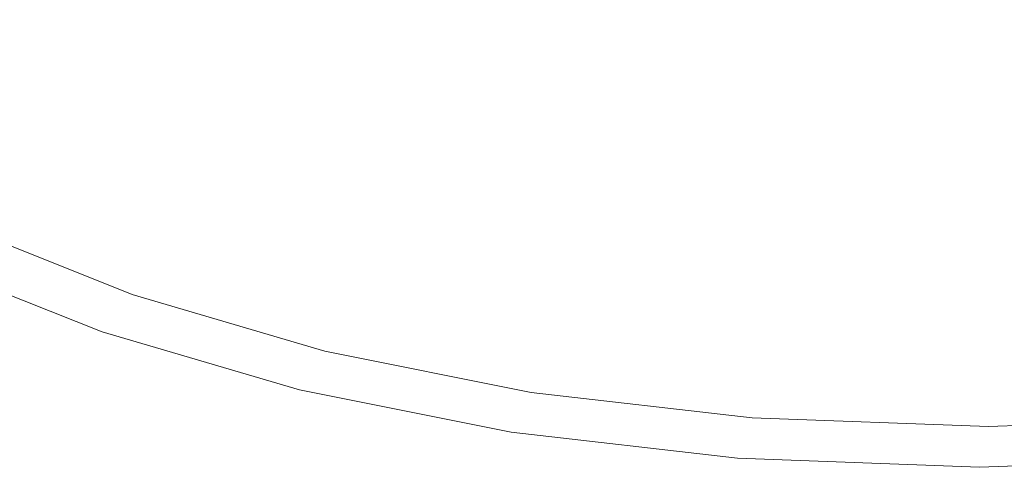
# Model space of a CAD drawing. Extents: x -325 to 325, y -440 to 0.
# Drawn here: x -162 to -39, y -440 to -383 of the extents above; entities that cross this region are included whole.
import ezdxf

# ---------------------------------------------------------------- set-up
doc = ezdxf.new("R2010")
doc.units = 0
doc.header["$MEASUREMENT"] = 0
doc.layers.add('CERAMIKA', color=7, linetype='Continuous')

msp = doc.modelspace()

# ---------------------------------------------------------------- linework, layer by layer
at = {"layer": 'CERAMIKA', "lineweight": 0}
for points, invisible_edges in [([(-180.66, -374.82, 41.87), (-160.97, -380.39, 41.66), (-160.16, -384.78, 50.75), (-180.36, -379.06, 50.99)], 15), ([(-147.25, -385.5, 83.61), (-147.41, -382.14, 75.61), (-165.3, -374.78, 76.1), (-165.59, -377.99, 84.13)], 15), ([(-147.5, -375.58, 61.01), (-147.57, -378.99, 68.06), (-129.22, -384.71, 67.59), (-129.67, -381.2, 60.59)], 15), ([(-160.97, -380.39, 41.66), (-161.51, -376.21, 33.2), (-140.6, -380.17, 33.03), (-139.54, -384.45, 41.44)], 15), ([(-111.99, -375.87, 48.15), (-111.77, -381.13, 53.82), (-93.22, -383.7, 53.44), (-94.32, -378.57, 47.88)], 7), ([(-38.95, -375.87, 46.61), (-57.7, -378.57, 47.11), (-54.45, -383.7, 52.52), (-34.51, -381.13, 51.99)], 14), ([(-147.09, -388.99, 91.86), (-147.25, -385.5, 83.61), (-165.59, -377.99, 84.13), (-165.9, -381.33, 92.42)], 15), ([(-129.71, -377, 54.17), (-129.67, -381.2, 60.59), (-111.07, -385.32, 60.15), (-111.77, -381.13, 53.82)], 15), ([(-180.36, -379.06, 50.99), (-160.16, -384.78, 50.75), (-159.05, -389.34, 60.3), (-179.76, -383.45, 60.59)], 15), ([(-147.57, -378.99, 68.06), (-147.41, -382.14, 75.61), (-128.57, -387.98, 75.09), (-129.22, -384.71, 67.59)], 15), ([(-94.32, -378.57, 47.88), (-93.22, -383.7, 53.44), (-74.1, -384.6, 53.01), (-76.22, -379.55, 47.55)], 7), ([(-57.7, -378.57, 47.11), (-76.22, -379.55, 47.55), (-74.1, -384.6, 53.01), (-54.45, -383.7, 52.52)], 14), ([(-160.97, -380.39, 41.66), (-139.54, -384.45, 41.44), (-138.2, -388.96, 50.48), (-160.16, -384.78, 50.75)], 15), ([(-139.54, -384.45, 41.44), (-140.6, -380.17, 33.03), (-117.82, -382.59, 32.84), (-116.22, -386.94, 41.21)], 15), ([(-34.15, -384.45, 40.41), (-63.26, -386.94, 40.69), (-66.08, -382.58, 32.43), (-37.62, -380.16, 32.21)], 15), ([(-146.94, -392.53, 100.19), (-147.09, -388.99, 91.86), (-165.9, -381.33, 92.42), (-166.22, -384.71, 100.78)], 15), ([(-129.67, -381.2, 60.59), (-129.22, -384.71, 67.59), (-110.03, -388.88, 67.08), (-111.07, -385.32, 60.15)], 15), ([(-111.77, -381.13, 53.82), (-111.07, -385.32, 60.15), (-91.75, -387.86, 59.68), (-93.22, -383.7, 53.44)], 15), ([(-34.51, -381.13, 51.99), (-54.45, -383.7, 52.52), (-51.1, -387.86, 58.61), (-30.08, -385.32, 58.03)], 15), ([(-147.25, -385.5, 83.61), (-127.88, -391.46, 83.04), (-128.57, -387.98, 75.09), (-147.41, -382.14, 75.61)], 15), ([(-116.22, -386.94, 41.21), (-117.82, -382.59, 32.84), (-93.04, -383.41, 32.64), (-90.84, -387.79, 40.96)], 15), ([(-63.26, -386.94, 40.69), (-90.84, -387.79, 40.96), (-93.04, -383.41, 32.64), (-66.08, -382.58, 32.43)], 15), ([(-179.76, -383.45, 60.59), (-159.05, -389.34, 60.3), (-157.58, -394, 70.17), (-178.81, -387.95, 70.51)], 15), ([(-93.22, -383.7, 53.44), (-91.75, -387.86, 59.68), (-71.75, -388.73, 59.17), (-74.1, -384.6, 53.01)], 15), ([(-54.45, -383.7, 52.52), (-74.1, -384.6, 53.01), (-71.75, -388.73, 59.17), (-51.1, -387.86, 58.61)], 15), ([(-146.8, -396.04, 108.44), (-146.94, -392.53, 100.19), (-166.22, -384.71, 100.78), (-166.55, -388.06, 109.05)], 15), ([(-160.16, -384.78, 50.75), (-138.2, -388.96, 50.48), (-136.53, -393.63, 59.98), (-159.05, -389.34, 60.3)], 15), ([(-147.09, -388.99, 91.86), (-127.18, -395.08, 91.26), (-127.88, -391.46, 83.04), (-147.25, -385.5, 83.61)], 15), ([(-139.54, -384.45, 41.44), (-116.22, -386.94, 41.21), (-114.3, -391.51, 50.19), (-138.2, -388.96, 50.48)], 15), ([(-129.22, -384.71, 67.59), (-128.57, -387.98, 75.09), (-108.79, -392.23, 74.53), (-110.03, -388.88, 67.08)], 15), ([(-111.07, -385.32, 60.15), (-110.03, -388.88, 67.08), (-90.01, -391.43, 66.54), (-91.75, -387.86, 59.68)], 15), ([(-34.15, -384.45, 40.41), (-30.32, -388.96, 49.22), (-60.1, -391.51, 49.56), (-63.26, -386.94, 40.69)], 15), ([(-30.08, -385.32, 58.03), (-51.1, -387.86, 58.61), (-47.62, -391.43, 65.33), (-25.58, -388.88, 64.68)], 15), ([(-178.81, -387.95, 70.51), (-157.58, -394, 70.17), (-155.71, -398.71, 80.19), (-177.46, -392.5, 80.58)], 15), ([(-127.88, -391.46, 83.04), (-107.49, -395.8, 82.43), (-108.79, -392.23, 74.53), (-128.57, -387.98, 75.09)], 15), ([(-116.22, -386.94, 41.21), (-90.84, -387.79, 40.96), (-88.32, -392.38, 49.89), (-114.3, -391.51, 50.19)], 15), ([(-91.75, -387.86, 59.68), (-90.01, -391.43, 66.54), (-69.2, -392.31, 65.95), (-71.75, -388.73, 59.17)], 15), ([(-63.26, -386.94, 40.69), (-60.1, -391.51, 49.56), (-88.32, -392.38, 49.89), (-90.84, -387.79, 40.96)], 15), ([(-51.1, -387.86, 58.61), (-71.75, -388.73, 59.17), (-69.2, -392.31, 65.95), (-47.62, -391.43, 65.33)], 15), ([(-146.8, -396.04, 108.44), (-166.55, -388.06, 109.05), (-166.88, -391.3, 117.04), (-146.68, -399.44, 116.41)], 15), ([(-146.94, -392.53, 100.19), (-126.48, -398.74, 99.57), (-127.18, -395.08, 91.26), (-147.09, -388.99, 91.86)], 15), ([(-138.2, -388.96, 50.48), (-114.3, -391.51, 50.19), (-112.06, -396.25, 59.64), (-136.53, -393.63, 59.98)], 15), ([(-110.03, -388.88, 67.08), (-108.79, -392.23, 74.53), (-88.09, -394.83, 73.93), (-90.01, -391.43, 66.54)], 15), ([(-30.32, -388.96, 49.22), (-26.17, -393.62, 58.49), (-56.61, -396.25, 58.89), (-60.1, -391.51, 49.56)], 15), ([(-25.58, -388.88, 64.68), (-47.62, -391.43, 65.33), (-43.99, -394.83, 72.6), (-20.95, -392.23, 71.89)], 15), ([(-159.05, -389.34, 60.3), (-136.53, -393.63, 59.98), (-134.51, -398.4, 69.8), (-157.58, -394, 70.17)], 15), ([(-146.68, -399.44, 116.41), (-166.88, -391.3, 117.04), (-167.21, -394.36, 124.59), (-146.59, -402.65, 123.94)], 15), ([(-127.18, -395.08, 91.26), (-106.16, -399.51, 90.61), (-107.49, -395.8, 82.43), (-127.88, -391.46, 83.04)], 15), ([(-114.3, -391.51, 50.19), (-88.32, -392.38, 49.89), (-85.47, -397.15, 59.28), (-112.06, -396.25, 59.64)], 15), ([(-90.01, -391.43, 66.54), (-88.09, -394.83, 73.93), (-66.48, -395.72, 73.29), (-69.2, -392.31, 65.95)], 15), ([(-60.1, -391.51, 49.56), (-56.61, -396.25, 58.89), (-85.47, -397.15, 59.28), (-88.32, -392.38, 49.89)], 15), ([(-47.62, -391.43, 65.33), (-69.2, -392.31, 65.95), (-66.48, -395.72, 73.29), (-43.99, -394.83, 72.6)], 15), ([(-175.65, -397.05, 90.66), (-177.46, -392.5, 80.58), (-155.71, -398.71, 80.19), (-153.4, -403.42, 90.21)], 15), ([(-146.8, -396.04, 108.44), (-125.81, -402.38, 107.79), (-126.48, -398.74, 99.57), (-146.94, -392.53, 100.19)], 15), ([(-107.49, -395.8, 82.43), (-86.07, -398.46, 81.79), (-88.09, -394.83, 73.93), (-108.79, -392.23, 74.53)], 15), ([(-16.1, -395.8, 79.58), (-20.95, -392.23, 71.89), (-43.99, -394.83, 72.6), (-40.19, -398.46, 80.35)], 15), ([(-157.58, -394, 70.17), (-134.51, -398.4, 69.8), (-132.11, -403.23, 79.77), (-155.71, -398.71, 80.19)], 15), ([(-136.53, -393.63, 59.98), (-112.06, -396.25, 59.64), (-109.47, -401.1, 69.4), (-134.51, -398.4, 69.8)], 15), ([(-26.17, -393.62, 58.49), (-21.72, -398.4, 68.06), (-52.8, -401.1, 68.53), (-56.61, -396.25, 58.89)], 15), ([(-146.59, -402.65, 123.94), (-167.21, -394.36, 124.59), (-167.54, -397.17, 131.5), (-146.54, -405.59, 130.85)], 15), ([(-126.48, -398.74, 99.57), (-104.83, -403.27, 98.89), (-106.16, -399.51, 90.61), (-127.18, -395.08, 91.26)], 15), ([(-86.07, -398.46, 81.79), (-63.64, -399.37, 81.09), (-66.48, -395.72, 73.29), (-88.09, -394.83, 73.93)], 15), ([(-40.19, -398.46, 80.35), (-43.99, -394.83, 72.6), (-66.48, -395.72, 73.29), (-63.64, -399.37, 81.09)], 15), ([(-146.8, -396.04, 108.44), (-146.68, -399.44, 116.41), (-125.17, -405.9, 115.74), (-125.81, -402.38, 107.79)], 15), ([(-112.06, -396.25, 59.64), (-85.47, -397.15, 59.28), (-82.28, -402.02, 68.98), (-109.47, -401.1, 69.4)], 15), ([(-106.16, -399.51, 90.61), (-84.01, -402.22, 89.93), (-86.07, -398.46, 81.79), (-107.49, -395.8, 82.43)], 15), ([(-56.61, -396.25, 58.89), (-52.8, -401.1, 68.53), (-82.28, -402.02, 68.98), (-85.47, -397.15, 59.28)], 15), ([(-11.15, -399.51, 87.58), (-16.1, -395.8, 79.58), (-40.19, -398.46, 80.35), (-36.31, -402.22, 88.4)], 15), ([(-173.48, -401.51, 100.57), (-175.65, -397.05, 90.66), (-153.4, -403.42, 90.21), (-150.75, -408.04, 100.08)], 15), ([(-146.54, -405.59, 130.85), (-167.54, -397.17, 131.5), (-167.86, -399.64, 137.62), (-146.53, -408.18, 136.96)], 15), ([(-153.4, -403.42, 90.21), (-155.71, -398.71, 80.19), (-132.11, -403.23, 79.77), (-129.29, -408.07, 89.74)], 15), ([(-134.51, -398.4, 69.8), (-109.47, -401.1, 69.4), (-106.51, -406, 79.32), (-132.11, -403.23, 79.77)], 15), ([(-125.81, -402.38, 107.79), (-103.53, -407, 107.09), (-104.83, -403.27, 98.89), (-126.48, -398.74, 99.57)], 15), ([(-84.01, -402.22, 89.93), (-60.73, -403.15, 89.19), (-63.64, -399.37, 81.09), (-86.07, -398.46, 81.79)], 15), ([(-36.31, -402.22, 88.4), (-40.19, -398.46, 80.35), (-63.64, -399.37, 81.09), (-60.73, -403.15, 89.19)], 15), ([(-21.72, -398.4, 68.06), (-17.02, -403.23, 77.78), (-48.68, -406, 78.32), (-52.8, -401.1, 68.53)], 15), ([(-146.56, -410.34, 142.09), (-146.53, -408.18, 136.96), (-167.86, -399.64, 137.62), (-168.17, -401.71, 142.76)], 15), ([(-146.68, -399.44, 116.41), (-146.59, -402.65, 123.94), (-124.6, -409.23, 123.26), (-125.17, -405.9, 115.74)], 15), ([(-104.83, -403.27, 98.89), (-81.95, -406.04, 98.17), (-84.01, -402.22, 89.93), (-106.16, -399.51, 90.61)], 15), ([(-171.05, -405.78, 110.17), (-173.48, -401.51, 100.57), (-150.75, -408.04, 100.08), (-147.87, -412.46, 109.63)], 15), ([(-109.47, -401.1, 69.4), (-82.28, -402.02, 68.98), (-78.75, -406.95, 78.84), (-106.51, -406, 79.32)], 15), ([(-52.8, -401.1, 68.53), (-48.68, -406, 78.32), (-78.75, -406.95, 78.84), (-82.28, -402.02, 68.98)], 15), ([(-146.64, -412.14, 146.35), (-146.56, -410.34, 142.09), (-168.17, -401.71, 142.76), (-168.49, -403.42, 147.02)], 15), ([(-146.59, -402.65, 123.94), (-146.54, -405.59, 130.85), (-124.1, -412.27, 130.15), (-124.6, -409.23, 123.26)], 15), ([(-125.81, -402.38, 107.79), (-125.17, -405.9, 115.74), (-102.3, -410.61, 115.02), (-103.53, -407, 107.09)], 15), ([(-81.95, -406.04, 98.17), (-57.82, -406.99, 97.4), (-60.73, -403.15, 89.19), (-84.01, -402.22, 89.93)], 15), ([(-32.42, -406.04, 96.58), (-36.31, -402.22, 88.4), (-60.73, -403.15, 89.19), (-57.82, -406.99, 97.4)], 15), ([(-146.79, -413.64, 149.81), (-146.64, -412.14, 146.35), (-168.49, -403.42, 147.02), (-168.82, -404.85, 150.49)], 15), ([(-150.75, -408.04, 100.08), (-153.4, -403.42, 90.21), (-129.29, -408.07, 89.74), (-126.15, -412.8, 99.55)], 15), ([(-129.29, -408.07, 89.74), (-132.11, -403.23, 79.77), (-106.51, -406, 79.32), (-103.16, -410.91, 89.23)], 15), ([(-103.53, -407, 107.09), (-79.93, -409.82, 106.34), (-81.95, -406.04, 98.17), (-104.83, -403.27, 98.89)], 15), ([(-12.07, -408.07, 87.51), (-44.27, -410.91, 88.11), (-48.68, -406, 78.32), (-17.02, -403.23, 77.78)], 15), ([(-146.99, -414.9, 152.59), (-146.79, -413.64, 149.81), (-168.82, -404.85, 150.49), (-169.18, -406.06, 153.27)], 15), ([(-168.45, -409.77, 119.3), (-171.05, -405.78, 110.17), (-147.87, -412.46, 109.63), (-144.86, -416.6, 118.72)], 15), ([(-146.99, -414.9, 152.59), (-169.18, -406.06, 153.27), (-169.59, -407.1, 155.46), (-147.27, -416, 154.77)], 15), ([(-146.54, -405.59, 130.85), (-146.53, -408.18, 136.96), (-123.71, -414.95, 136.25), (-124.1, -412.27, 130.15)], 15), ([(-125.17, -405.9, 115.74), (-124.6, -409.23, 123.26), (-101.17, -414.02, 122.52), (-102.3, -410.61, 115.02)], 15), ([(-103.16, -410.91, 89.23), (-106.51, -406, 79.32), (-78.75, -406.95, 78.84), (-74.87, -411.88, 88.69)], 15), ([(-79.93, -409.82, 106.34), (-54.98, -410.79, 105.54), (-57.82, -406.99, 97.4), (-81.95, -406.04, 98.17)], 15), ([(-44.27, -410.91, 88.11), (-74.87, -411.88, 88.69), (-78.75, -406.95, 78.84), (-48.68, -406, 78.32)], 15), ([(-28.63, -409.82, 104.68), (-32.42, -406.04, 96.58), (-57.82, -406.99, 97.4), (-54.98, -410.79, 105.54)], 15), ([(-163.13, -416.56, 135.5), (-160.6, -419.17, 142.25), (-183.4, -410.13, 142.9), (-185.68, -407.64, 136.11)], 15), ([(-147.27, -416, 154.77), (-169.59, -407.1, 155.46), (-170.05, -408.05, 157.15), (-147.62, -416.98, 156.46)], 15), ([(-103.53, -407, 107.09), (-102.3, -410.61, 115.02), (-78.01, -413.49, 114.25), (-79.93, -409.82, 106.34)], 15), ([(-148.05, -417.93, 157.74), (-170.59, -408.95, 158.44), (-171.22, -409.87, 159.42), (-148.57, -418.9, 158.72)], 15), ([(-147.62, -416.98, 156.46), (-170.05, -408.05, 157.15), (-170.59, -408.95, 158.44), (-148.05, -417.93, 157.74)], 11), ([(-147.87, -412.46, 109.63), (-150.75, -408.04, 100.08), (-126.15, -412.8, 99.55), (-122.82, -417.34, 109.06)], 15), ([(-146.56, -410.34, 142.09), (-123.42, -417.19, 141.38), (-123.71, -414.95, 136.25), (-146.53, -408.18, 136.96)], 15), ([(-126.15, -412.8, 99.55), (-129.29, -408.07, 89.74), (-103.16, -410.91, 89.23), (-99.54, -415.72, 98.99)], 15), ([(-7.01, -412.8, 97.08), (-39.69, -415.72, 97.75), (-44.27, -410.91, 88.11), (-12.07, -408.07, 87.51)], 15), ([(-160.6, -419.17, 142.25), (-158.28, -421.13, 147.91), (-181.27, -412, 148.57), (-183.4, -410.13, 142.9)], 15), ([(-149.17, -419.95, 159.49), (-148.57, -418.9, 158.72), (-171.22, -409.87, 159.42), (-171.95, -410.88, 160.19)], 15), ([(-168.45, -409.77, 119.3), (-144.86, -416.6, 118.72), (-141.82, -420.36, 127.17), (-165.78, -413.4, 127.79)], 15), ([(-124.6, -409.23, 123.26), (-124.1, -412.27, 130.15), (-100.16, -417.14, 129.41), (-101.17, -414.02, 122.52)], 15), ([(-79.93, -409.82, 106.34), (-78.01, -413.49, 114.25), (-52.26, -414.47, 113.43), (-54.98, -410.79, 105.54)], 15), ([(-28.63, -409.82, 104.68), (-54.98, -410.79, 105.54), (-52.26, -414.47, 113.43), (-25, -413.49, 112.55)], 15), ([(-149.9, -421, 159.91), (-149.17, -419.95, 159.49), (-171.95, -410.88, 160.19), (-172.79, -411.88, 160.62)], 15), ([(-146.64, -412.14, 146.35), (-123.25, -419.06, 145.62), (-123.42, -417.19, 141.38), (-146.56, -410.34, 142.09)], 15), ([(-99.54, -415.72, 98.99), (-103.16, -410.91, 89.23), (-74.87, -411.88, 88.69), (-70.77, -416.71, 98.39)], 15), ([(-102.3, -410.61, 115.02), (-101.17, -414.02, 122.52), (-76.24, -416.95, 121.74), (-78.01, -413.49, 114.25)], 15), ([(-39.69, -415.72, 97.75), (-70.77, -416.71, 98.39), (-74.87, -411.88, 88.69), (-44.27, -410.91, 88.11)], 15), ([(-156.27, -422.35, 152.3), (-179.37, -413.17, 152.98), (-181.27, -412, 148.57), (-158.28, -421.13, 147.91)], 15), ([(-150.77, -421.92, 159.86), (-149.9, -421, 159.91), (-172.79, -411.88, 160.62), (-173.78, -412.76, 160.57)], 15), ([(-144.86, -416.6, 118.72), (-147.87, -412.46, 109.63), (-122.82, -417.34, 109.06), (-119.41, -421.58, 118.09)], 15), ([(-146.79, -413.64, 149.81), (-123.18, -420.61, 149.08), (-123.25, -419.06, 145.62), (-146.64, -412.14, 146.35)], 15), ([(-124.1, -412.27, 130.15), (-123.71, -414.95, 136.25), (-99.32, -419.89, 135.49), (-100.16, -417.14, 129.41)], 15), ([(-154.54, -422.94, 155.56), (-177.69, -413.73, 156.25), (-179.37, -413.17, 152.98), (-156.27, -422.35, 152.3)], 15), ([(-153.07, -422.99, 157.82), (-176.21, -413.78, 158.52), (-177.69, -413.73, 156.25), (-154.54, -422.94, 155.56)], 15), ([(-151.82, -422.62, 159.21), (-174.91, -413.43, 159.92), (-176.21, -413.78, 158.52), (-153.07, -422.99, 157.82)], 14), ([(-151.82, -422.62, 159.21), (-150.77, -421.92, 159.86), (-173.78, -412.76, 160.57), (-174.91, -413.43, 159.92)], 15), ([(-165.78, -413.4, 127.79), (-141.82, -420.36, 127.17), (-138.86, -423.64, 134.84), (-163.13, -416.56, 135.5)], 15), ([(-146.99, -414.9, 152.59), (-123.21, -421.92, 151.86), (-123.18, -420.61, 149.08), (-146.79, -413.64, 149.81)], 15), ([(-122.82, -417.34, 109.06), (-126.15, -412.8, 99.55), (-99.54, -415.72, 98.99), (-95.77, -420.32, 108.44)], 15), ([(-78.01, -413.49, 114.25), (-76.24, -416.95, 121.74), (-49.74, -417.95, 120.89), (-52.26, -414.47, 113.43)], 15), ([(-25, -413.49, 112.55), (-52.26, -414.47, 113.43), (-49.74, -417.95, 120.89), (-21.63, -416.95, 119.99)], 15), ([(-1.97, -417.34, 106.34), (-35.05, -420.32, 107.08), (-39.69, -415.72, 97.75), (-7.01, -412.8, 97.08)], 15), ([(-146.99, -414.9, 152.59), (-147.27, -416, 154.77), (-123.34, -423.05, 154.04), (-123.21, -421.92, 151.86)], 15), ([(-123.42, -417.19, 141.38), (-98.67, -422.19, 140.61), (-99.32, -419.89, 135.49), (-123.71, -414.95, 136.25)], 15), ([(-101.17, -414.02, 122.52), (-100.16, -417.14, 129.41), (-74.65, -420.12, 128.6), (-76.24, -416.95, 121.74)], 15), ([(-147.27, -416, 154.77), (-147.62, -416.98, 156.46), (-123.56, -424.07, 155.72), (-123.34, -423.05, 154.04)], 15), ([(-95.77, -420.32, 108.44), (-99.54, -415.72, 98.99), (-70.77, -416.71, 98.39), (-66.56, -421.34, 107.78)], 15), ([(-35.05, -420.32, 107.08), (-66.56, -421.34, 107.78), (-70.77, -416.71, 98.39), (-39.69, -415.72, 97.75)], 15), ([(-163.13, -416.56, 135.5), (-138.86, -423.64, 134.84), (-136.08, -426.34, 141.56), (-160.6, -419.17, 142.25)], 15), ([(-147.62, -416.98, 156.46), (-148.05, -417.93, 157.74), (-123.88, -425.05, 157), (-123.56, -424.07, 155.72)], 13), ([(-144.86, -416.6, 118.72), (-119.41, -421.58, 118.09), (-116.01, -425.43, 126.5), (-141.82, -420.36, 127.17)], 15), ([(-123.25, -419.06, 145.62), (-98.2, -424.1, 144.85), (-98.67, -422.19, 140.61), (-123.42, -417.19, 141.38)], 15), ([(-119.41, -421.58, 118.09), (-122.82, -417.34, 109.06), (-95.77, -420.32, 108.44), (-91.95, -424.63, 117.43)], 15), ([(-100.16, -417.14, 129.41), (-99.32, -419.89, 135.49), (-73.3, -422.91, 134.68), (-74.65, -420.12, 128.6)], 15), ([(-76.24, -416.95, 121.74), (-74.65, -420.12, 128.6), (-47.49, -421.14, 127.75), (-49.74, -417.95, 120.89)], 15), ([(-21.63, -416.95, 119.99), (-49.74, -417.95, 120.89), (-47.49, -421.14, 127.75), (-18.61, -420.12, 126.83)], 15), ([(-149.17, -419.95, 159.49), (-124.76, -427.15, 158.74), (-124.28, -426.06, 157.97), (-148.57, -418.9, 158.72)], 15), ([(-148.05, -417.93, 157.74), (-148.57, -418.9, 158.72), (-124.28, -426.06, 157.97), (-123.88, -425.05, 157)], 15), ([(-160.6, -419.17, 142.25), (-136.08, -426.34, 141.56), (-133.58, -428.37, 147.19), (-158.28, -421.13, 147.91)], 15), ([(-149.9, -421, 159.91), (-125.35, -428.23, 159.16), (-124.76, -427.15, 158.74), (-149.17, -419.95, 159.49)], 15), ([(-123.18, -420.61, 149.08), (-97.9, -425.69, 148.3), (-98.2, -424.1, 144.85), (-123.25, -419.06, 145.62)], 15), ([(-98.67, -422.19, 140.61), (-72.24, -425.24, 139.79), (-73.3, -422.91, 134.68), (-99.32, -419.89, 135.49)], 15), ([(-74.65, -420.12, 128.6), (-73.3, -422.91, 134.68), (-45.56, -423.95, 133.81), (-47.49, -421.14, 127.75)], 15), ([(-18.61, -420.12, 126.83), (-47.49, -421.14, 127.75), (-45.56, -423.95, 133.81), (-16.02, -422.91, 132.88)], 15), ([(-156.27, -422.35, 152.3), (-158.28, -421.13, 147.91), (-133.58, -428.37, 147.19), (-131.47, -429.64, 151.56)], 15), ([(-150.77, -421.92, 159.86), (-126.11, -429.19, 159.11), (-125.35, -428.23, 159.16), (-149.9, -421, 159.91)], 15), ([(-141.82, -420.36, 127.17), (-116.01, -425.43, 126.5), (-112.75, -428.79, 134.13), (-138.86, -423.64, 134.84)], 15), ([(-123.21, -421.92, 151.86), (-97.73, -427.03, 151.07), (-97.9, -425.69, 148.3), (-123.18, -420.61, 149.08)], 15), ([(-91.95, -424.63, 117.43), (-95.77, -420.32, 108.44), (-66.56, -421.34, 107.78), (-62.35, -425.67, 116.71)], 15), ([(-30.49, -424.63, 115.95), (-62.35, -425.67, 116.71), (-66.56, -421.34, 107.78), (-35.05, -420.32, 107.08)], 15), ([(-154.54, -422.94, 155.56), (-156.27, -422.35, 152.3), (-131.47, -429.64, 151.56), (-129.7, -430.24, 154.81)], 15), ([(-151.82, -422.62, 159.21), (-153.07, -422.99, 157.82), (-128.24, -430.3, 157.06), (-127.06, -429.91, 158.45)], 7), ([(-151.82, -422.62, 159.21), (-127.06, -429.91, 158.45), (-126.11, -429.19, 159.11), (-150.77, -421.92, 159.86)], 15), ([(-123.21, -421.92, 151.86), (-123.34, -423.05, 154.04), (-97.71, -428.19, 153.25), (-97.73, -427.03, 151.07)], 15), ([(-119.41, -421.58, 118.09), (-91.95, -424.63, 117.43), (-88.21, -428.54, 125.79), (-116.01, -425.43, 126.5)], 15), ([(-98.2, -424.1, 144.85), (-71.43, -427.18, 144.02), (-72.24, -425.24, 139.79), (-98.67, -422.19, 140.61)], 15), ([(-153.07, -422.99, 157.82), (-154.54, -422.94, 155.56), (-129.7, -430.24, 154.81), (-128.24, -430.3, 157.06)], 15), ([(-138.86, -423.64, 134.84), (-112.75, -428.79, 134.13), (-109.72, -431.56, 140.83), (-136.08, -426.34, 141.56)], 15), ([(-123.34, -423.05, 154.04), (-123.56, -424.07, 155.72), (-97.79, -429.24, 154.92), (-97.71, -428.19, 153.25)], 15), ([(-72.24, -425.24, 139.79), (-44.02, -426.29, 138.91), (-45.56, -423.95, 133.81), (-73.3, -422.91, 134.68)], 15), ([(-13.95, -425.24, 137.97), (-16.02, -422.91, 132.88), (-45.56, -423.95, 133.81), (-44.02, -426.29, 138.91)], 15), ([(-123.88, -425.05, 157), (-124.28, -426.06, 157.97), (-98.25, -431.28, 157.17), (-97.98, -430.25, 156.2)], 15), ([(-123.56, -424.07, 155.72), (-123.88, -425.05, 157), (-97.98, -430.25, 156.2), (-97.79, -429.24, 154.92)], 13), ([(-97.9, -425.69, 148.3), (-70.85, -428.8, 147.47), (-71.43, -427.18, 144.02), (-98.2, -424.1, 144.85)], 15), ([(-91.95, -424.63, 117.43), (-62.35, -425.67, 116.71), (-58.29, -429.6, 125.03), (-88.21, -428.54, 125.79)], 15), ([(-30.49, -424.63, 115.95), (-26.12, -428.54, 124.21), (-58.29, -429.6, 125.03), (-62.35, -425.67, 116.71)], 15), ([(-124.76, -427.15, 158.74), (-98.59, -432.4, 157.93), (-98.25, -431.28, 157.17), (-124.28, -426.06, 157.97)], 15), ([(-116.01, -425.43, 126.5), (-88.21, -428.54, 125.79), (-84.66, -431.95, 133.38), (-112.75, -428.79, 134.13)], 15), ([(-97.73, -427.03, 151.07), (-70.47, -430.16, 150.23), (-70.85, -428.8, 147.47), (-97.9, -425.69, 148.3)], 15), ([(-71.43, -427.18, 144.02), (-42.83, -428.24, 143.13), (-44.02, -426.29, 138.91), (-72.24, -425.24, 139.79)], 15), ([(-12.33, -427.18, 142.18), (-13.95, -425.24, 137.97), (-44.02, -426.29, 138.91), (-42.83, -428.24, 143.13)], 15), ([(-136.08, -426.34, 141.56), (-109.72, -431.56, 140.83), (-107.06, -433.65, 146.43), (-133.58, -428.37, 147.19)], 15), ([(-125.35, -428.23, 159.16), (-99.05, -433.5, 158.35), (-98.59, -432.4, 157.93), (-124.76, -427.15, 158.74)], 15), ([(-97.73, -427.03, 151.07), (-97.71, -428.19, 153.25), (-70.27, -431.34, 152.4), (-70.47, -430.16, 150.23)], 15), ([(-70.85, -428.8, 147.47), (-41.95, -429.86, 146.57), (-42.83, -428.24, 143.13), (-71.43, -427.18, 144.02)], 15), ([(-11.1, -428.8, 145.62), (-12.33, -427.18, 142.18), (-42.83, -428.24, 143.13), (-41.95, -429.86, 146.57)], 15), ([(-131.47, -429.64, 151.56), (-133.58, -428.37, 147.19), (-107.06, -433.65, 146.43), (-104.85, -434.94, 150.78)], 15), ([(-126.11, -429.19, 159.11), (-99.68, -434.48, 158.29), (-99.05, -433.5, 158.35), (-125.35, -428.23, 159.16)], 15), ([(-112.75, -428.79, 134.13), (-84.66, -431.95, 133.38), (-81.41, -434.76, 140.03), (-109.72, -431.56, 140.83)], 15), ([(-97.71, -428.19, 153.25), (-97.79, -429.24, 154.92), (-70.2, -432.4, 154.07), (-70.27, -431.34, 152.4)], 15), ([(-88.21, -428.54, 125.79), (-58.29, -429.6, 125.03), (-54.47, -433.03, 132.57), (-84.66, -431.95, 133.38)], 15), ([(-70.47, -430.16, 150.23), (-41.33, -431.23, 149.33), (-41.95, -429.86, 146.57), (-70.85, -428.8, 147.47)], 15), ([(-26.12, -428.54, 124.21), (-22.06, -431.95, 131.71), (-54.47, -433.03, 132.57), (-58.29, -429.6, 125.03)], 15), ([(-10.21, -430.16, 148.37), (-11.1, -428.8, 145.62), (-41.95, -429.86, 146.57), (-41.33, -431.23, 149.33)], 15), ([(-129.7, -430.24, 154.81), (-131.47, -429.64, 151.56), (-104.85, -434.94, 150.78), (-103.06, -435.57, 154.01)], 15), ([(-127.06, -429.91, 158.45), (-128.24, -430.3, 157.06), (-101.63, -435.63, 156.26), (-100.52, -435.23, 157.64)], 7), ([(-127.06, -429.91, 158.45), (-100.52, -435.23, 157.64), (-99.68, -434.48, 158.29), (-126.11, -429.19, 159.11)], 15), ([(-97.79, -429.24, 154.92), (-97.98, -430.25, 156.2), (-70.25, -433.42, 155.35), (-70.2, -432.4, 154.07)], 13), ([(-128.24, -430.3, 157.06), (-129.7, -430.24, 154.81), (-103.06, -435.57, 154.01), (-101.63, -435.63, 156.26)], 15), ([(-97.98, -430.25, 156.2), (-98.25, -431.28, 157.17), (-70.39, -434.47, 156.31), (-70.25, -433.42, 155.35)], 15), ([(-70.47, -430.16, 150.23), (-70.27, -431.34, 152.4), (-40.93, -432.42, 151.49), (-41.33, -431.23, 149.33)], 15), ([(-10.21, -430.16, 148.37), (-41.33, -431.23, 149.33), (-40.93, -432.42, 151.49), (-9.59, -431.34, 150.53)], 15), ([(-109.72, -431.56, 140.83), (-81.41, -434.76, 140.03), (-78.59, -436.88, 145.61), (-107.06, -433.65, 146.43)], 15), ([(-99.05, -433.5, 158.35), (-70.89, -436.73, 157.48), (-70.58, -435.61, 157.07), (-98.59, -432.4, 157.93)], 15), ([(-98.59, -432.4, 157.93), (-70.58, -435.61, 157.07), (-70.39, -434.47, 156.31), (-98.25, -431.28, 157.17)], 15), ([(-84.66, -431.95, 133.38), (-54.47, -433.03, 132.57), (-51.03, -435.85, 139.19), (-81.41, -434.76, 140.03)], 15), ([(-70.27, -431.34, 152.4), (-70.2, -432.4, 154.07), (-40.7, -433.49, 153.16), (-40.93, -432.42, 151.49)], 15), ([(-70.2, -432.4, 154.07), (-70.25, -433.42, 155.35), (-40.6, -434.51, 154.43), (-40.7, -433.49, 153.16)], 13), ([(-22.06, -431.95, 131.71), (-18.45, -434.76, 138.28), (-51.03, -435.85, 139.19), (-54.47, -433.03, 132.57)], 15), ([(-9.59, -431.34, 150.53), (-40.93, -432.42, 151.49), (-40.7, -433.49, 153.16), (-9.18, -432.4, 152.19)], 15), ([(-9.18, -432.4, 152.19), (-40.7, -433.49, 153.16), (-40.6, -434.51, 154.43), (-8.93, -433.42, 153.46)], 11), ([(-104.85, -434.94, 150.78), (-107.06, -433.65, 146.43), (-78.59, -436.88, 145.61), (-76.31, -438.19, 149.94)], 15), ([(-99.68, -434.48, 158.29), (-71.38, -437.73, 157.42), (-70.89, -436.73, 157.48), (-99.05, -433.5, 158.35)], 15), ([(-70.25, -433.42, 155.35), (-70.39, -434.47, 156.31), (-40.59, -435.56, 155.39), (-40.6, -434.51, 154.43)], 15), ([(-8.93, -433.42, 153.46), (-40.6, -434.51, 154.43), (-40.59, -435.56, 155.39), (-8.76, -434.47, 154.41)], 15), ([(-103.06, -435.57, 154.01), (-104.85, -434.94, 150.78), (-76.31, -438.19, 149.94), (-74.51, -438.83, 153.16)], 15), ([(-100.52, -435.23, 157.64), (-72.11, -438.48, 156.77), (-71.38, -437.73, 157.42), (-99.68, -434.48, 158.29)], 15), ([(-81.41, -434.76, 140.03), (-51.03, -435.85, 139.19), (-48.08, -437.98, 144.73), (-78.59, -436.88, 145.61)], 15), ([(-70.58, -435.61, 157.07), (-40.63, -436.71, 156.14), (-40.59, -435.56, 155.39), (-70.39, -434.47, 156.31)], 15), ([(-18.45, -434.76, 138.28), (-15.4, -436.88, 143.79), (-48.08, -437.98, 144.73), (-51.03, -435.85, 139.19)], 15), ([(-8.63, -435.61, 155.16), (-8.76, -434.47, 154.41), (-40.59, -435.56, 155.39), (-40.63, -436.71, 156.14)], 15), ([(-101.63, -435.63, 156.26), (-103.06, -435.57, 154.01), (-74.51, -438.83, 153.16), (-73.13, -438.89, 155.39)], 15), ([(-100.52, -435.23, 157.64), (-101.63, -435.63, 156.26), (-73.13, -438.89, 155.39), (-72.11, -438.48, 156.77)], 7), ([(-70.89, -436.73, 157.48), (-40.78, -437.84, 156.55), (-40.63, -436.71, 156.14), (-70.58, -435.61, 157.07)], 15), ([(-8.6, -436.73, 155.56), (-8.63, -435.61, 155.16), (-40.63, -436.71, 156.14), (-40.78, -437.84, 156.55)], 15), ([(-76.31, -438.19, 149.94), (-78.59, -436.88, 145.61), (-48.08, -437.98, 144.73), (-45.74, -439.3, 149.04)], 15), ([(-71.38, -437.73, 157.42), (-41.11, -438.84, 156.49), (-40.78, -437.84, 156.55), (-70.89, -436.73, 157.48)], 15), ([(-13.03, -438.19, 148.08), (-45.74, -439.3, 149.04), (-48.08, -437.98, 144.73), (-15.4, -436.88, 143.79)], 15), ([(-8.78, -437.73, 155.5), (-8.6, -436.73, 155.56), (-40.78, -437.84, 156.55), (-41.11, -438.84, 156.49)], 15), ([(-74.51, -438.83, 153.16), (-76.31, -438.19, 149.94), (-45.74, -439.3, 149.04), (-43.95, -439.94, 152.24)], 15), ([(-72.11, -438.48, 156.77), (-73.13, -438.89, 155.39), (-42.63, -440, 154.47), (-41.71, -439.59, 155.84)], 7), ([(-72.11, -438.48, 156.77), (-41.71, -439.59, 155.84), (-41.11, -438.84, 156.49), (-71.38, -437.73, 157.42)], 15), ([(-11.27, -438.83, 151.26), (-43.95, -439.94, 152.24), (-45.74, -439.3, 149.04), (-13.03, -438.19, 148.08)], 15), ([(-9.22, -438.48, 154.85), (-41.71, -439.59, 155.84), (-42.63, -440, 154.47), (-10.03, -438.89, 153.48)], 14), ([(-9.22, -438.48, 154.85), (-8.78, -437.73, 155.5), (-41.11, -438.84, 156.49), (-41.71, -439.59, 155.84)], 15), ([(-73.13, -438.89, 155.39), (-74.51, -438.83, 153.16), (-43.95, -439.94, 152.24), (-42.63, -440, 154.47)], 15), ([(-10.03, -438.89, 153.48), (-42.63, -440, 154.47), (-43.95, -439.94, 152.24), (-11.27, -438.83, 151.26)], 15)]:
    msp.add_3dface(points, dxfattribs=dict(at, invisible_edges=invisible_edges))

doc.saveas('drawing.dxf')
